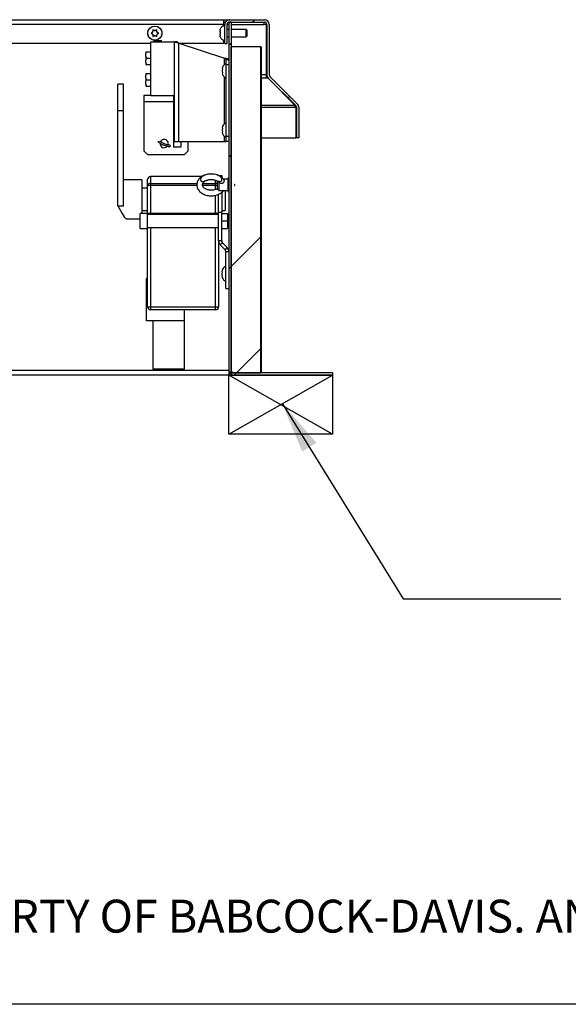
# Paper-space layout 'Top Level(2)' of a CAD drawing. Units: inches. Extents: x 0.1 to 10.8, y 0.2 to 8.4.
# Drawn here: x 3.9 to 4.7, y 0.4 to 2 of the extents above; entities that cross this region are included whole.
import ezdxf

# ---------------------------------------------------------------- set-up
doc = ezdxf.new("R2010")
doc.units = ezdxf.units.IN
doc.header["$MEASUREMENT"] = 0
doc.layers.add('BABCOCK', color=7, linetype='Continuous')
doc.layers.add('FORMAT', color=7, linetype='Continuous')
doc.styles.add('SLDTEXTSTYLE1', font='TXT', dxfattribs={"width": 0.75})
doc.dimstyles.new('SLDDIMSTYLE0', dxfattribs={"dimtxt": 0.18, "dimasz": 0.080892, "dimexe": 0, "dimexo": 0.0625, "dimgap": 0, "dimtad": 0, "dimtih": 1, "dimtoh": 1, "dimdec": 0, "dimrnd": 1e-09, "dimzin": 0, "dimdsep": 46, "dimtxsty": 'Standard', "dimsah": 1, "dimcen": 0.09, "dimadec": 0, "dimazin": 0, "dimtfac": 0.080892, "dimtdec": 0, "dimtofl": 0, "dimtmove": 0, "dimatfit": 3, "dimfxl": 0, "dimfrac": 2, "dimtolj": 1, "dimtzin": 0, "dimarcsym": 0})

# ---------------------------------------------------------------- blocks, each defined once
blk = doc.blocks.new('SW_NOTE_0_20')
at = {"layer": 'BABCOCK', "color": 0, "insert": (0, 0.0671), "char_height": 0.0520833, "attachment_point": 1, "style": 'SLDTEXTSTYLE1'}
blk.add_mtext('PROPRIETARY AND CONFIDENTIAL: THE INFORMATION CONTAINED IN THIS DRAWING IS THE SOLE PROPERTY OF BABCOCK-DAVIS. ANY REPRODUCTION IN PART OR AS A WHOLE WITHOUT THE', dxfattribs=at)

psp = doc.layouts.new('Top Level(2)')

# ---------------------------------------------------------------- hatches: boundary and pattern name
at = {"linetype": 'Continuous', "lineweight": 18}
h = psp.add_hatch(dxfattribs=at)
h.set_pattern_fill('ANSI31', style=0)
edge = h.paths.add_edge_path(flags=0)
edge.add_line((4.2016769, 1.91343964), (4.20535716, 1.91343964))
edge.add_line((4.20535716, 1.91343964), (4.20535716, 1.94332712))
edge.add_arc((4.20929528, 1.94332712), 0.00393812, 90, 180, ccw=False)
edge.add_line((4.20929528, 1.94726523), (4.26438201, 1.94726523))
edge.add_arc((4.26438201, 1.94332712), 0.00393812, 0, 90, ccw=False)
edge.add_line((4.26832012, 1.94332712), (4.26832012, 1.86401674))
edge.add_arc((4.2759385, 1.86401674), 0.00761838, 180, 225)
edge.add_line((4.27055149, 1.85862974), (4.31395904, 1.81522219))
edge.add_arc((4.31117438, 1.81243752), 0.00393812, 0, 45, ccw=False)
edge.add_line((4.31511249, 1.81243752), (4.31511249, 1.76369405))
edge.add_line((4.31511249, 1.76369405), (4.31879275, 1.76369405))
edge.add_line((4.31879275, 1.76369405), (4.31879275, 1.81243752))
edge.add_arc((4.31117438, 1.81243752), 0.00761838, 0, 45)
edge.add_line((4.31656138, 1.81782453), (4.27315383, 1.86123208))
edge.add_arc((4.2759385, 1.86401674), 0.00393812, 180, 225, ccw=False)
edge.add_line((4.27200039, 1.86401674), (4.27200039, 1.94332712))
edge.add_arc((4.26438201, 1.94332712), 0.00761838, 0, 90)
edge.add_line((4.26438201, 1.9509455), (4.20929528, 1.9509455))
edge.add_arc((4.20929528, 1.94332712), 0.00761838, 90, 180)
edge.add_line((4.2016769, 1.94332712), (4.2016769, 1.91343964))
h = psp.add_hatch(dxfattribs=at)
h.set_pattern_fill('ANSI31', style=0)
edge = h.paths.add_edge_path(flags=0)
edge.add_line((4.21196757, 1.39597597), (4.21196757, 1.94726523))
edge.add_line((4.21196757, 1.94726523), (4.20828731, 1.94726523))
edge.add_line((4.20828731, 1.94726523), (4.20828731, 1.39597597))
edge.add_arc((4.21590568, 1.39597597), 0.00761838, 180, 270)
edge.add_line((4.21590568, 1.38835759), (4.37237544, 1.38835759))
edge.add_line((4.37237544, 1.38835759), (4.37237544, 1.39203785))
edge.add_line((4.37237544, 1.39203785), (4.21590568, 1.39203785))
edge.add_arc((4.21590568, 1.39597597), 0.00393812, 180, 270, ccw=False)
h = psp.add_hatch(dxfattribs=at)
h.set_pattern_fill('ANSI32', style=0)
h.paths.add_polyline_path([(4.21196757, 1.39203785), (4.25884989, 1.39203785), (4.25884989, 1.90774343), (4.21196757, 1.90774343)], flags=0)
h = psp.add_hatch(dxfattribs=at)
h.set_pattern_fill('ANSI32', style=0)
edge = h.paths.add_edge_path(flags=0)
edge.add_spline(control_points=[(4.16345151, 1.69725221), (4.16349575, 1.69695155), (4.16358432, 1.69665277), (4.16372059, 1.69638115), (4.16385056, 1.69612208), (4.16402814, 1.69588176), (4.1642395, 1.69568343), (4.16445026, 1.69548566), (4.16469958, 1.69532436), (4.16496322, 1.69520592), (4.16530539, 1.69505221), (4.1656801, 1.69496474), (4.16605322, 1.69492613), (4.16651903, 1.69487794), (4.16699343, 1.69490187), (4.16745759, 1.69496396), (4.16839692, 1.69508962), (4.1693139, 1.69536586), (4.17021208, 1.69566818), (4.17115743, 1.69598638), (4.17208987, 1.69634173), (4.17303053, 1.69667355), (4.17460626, 1.69722937), (4.17622093, 1.6977208), (4.17787376, 1.69796577), (4.17988801, 1.69826431), (4.18198936, 1.69816364), (4.18397777, 1.69772484), (4.18688901, 1.69708241), (4.18959107, 1.69563977), (4.19251552, 1.69506043), (4.19315254, 1.69493423), (4.19381233, 1.69486101), (4.19445883, 1.69492235), (4.19483869, 1.69495838), (4.19522072, 1.69504414), (4.19556978, 1.69519825), (4.19582406, 1.69531051), (4.19606534, 1.69546205), (4.19627203, 1.69564788), (4.19650869, 1.69586065), (4.19670578, 1.69612545), (4.19684474, 1.69641175), (4.19698288, 1.69669633), (4.19706923, 1.69700949), (4.19710839, 1.69732339), (4.1971575, 1.69771694), (4.1971355, 1.69812231), (4.19706365, 1.69851234), (4.19695538, 1.69910014), (4.19673271, 1.6996711), (4.19644673, 1.70019592), (4.19609039, 1.70084987), (4.19562705, 1.70145034), (4.19510901, 1.70198538), (4.19408766, 1.70304025), (4.19282321, 1.70387527), (4.19149879, 1.70450916), (4.1901847, 1.70513811), (4.18877856, 1.70558696), (4.18735632, 1.70590265), (4.18395912, 1.70665673), (4.18039843, 1.70676353), (4.17693164, 1.70646184), (4.17455526, 1.70625504), (4.17215598, 1.70580511), (4.16994696, 1.70490501), (4.16859885, 1.7043557), (4.16729727, 1.70362481), (4.1661874, 1.70268281), (4.16545191, 1.70205856), (4.16478511, 1.70132759), (4.16428189, 1.70050454), (4.16394546, 1.69995427), (4.16367532, 1.69935006), (4.16353007, 1.69872166), (4.1634196, 1.69824374), (4.16338011, 1.6977375), (4.16345151, 1.69725221)], knot_values=[0, 0, 0, 0, 0.0004939256, 0.0004939256, 0.0004939256, 0.0009657566, 0.0009657566, 0.0009657566, 0.0014356377, 0.0014356377, 0.0014356377, 0.0020465097, 0.0020465097, 0.0020465097, 0.0028071959, 0.0028071959, 0.0028071959, 0.0043485523, 0.0043485523, 0.0043485523, 0.0059666292, 0.0059666292, 0.0059666292, 0.0086854563, 0.0086854563, 0.0086854563, 0.0120356007, 0.0120356007, 0.0120356007, 0.0168808841, 0.0168808841, 0.0168808841, 0.017938493, 0.017938493, 0.017938493, 0.018558268, 0.018558268, 0.018558268, 0.019008365, 0.019008365, 0.019008365, 0.0195267222, 0.0195267222, 0.0195267222, 0.0200399949, 0.0200399949, 0.0200399949, 0.0206839516, 0.0206839516, 0.0206839516, 0.0216581834, 0.0216581834, 0.0216581834, 0.0228712802, 0.0228712802, 0.0228712802, 0.0252877772, 0.0252877772, 0.0252877772, 0.0276710712, 0.0276710712, 0.0276710712, 0.0334096706, 0.0334096706, 0.0334096706, 0.0373390447, 0.0373390447, 0.0373390447, 0.0397291999, 0.0397291999, 0.0397291999, 0.0413076459, 0.0413076459, 0.0413076459, 0.0423595096, 0.0423595096, 0.0423595096, 0.0431597378, 0.0431597378, 0.0431597378, 0.0431597378], weights=[1, 1, 1, 1, 1, 1, 1, 1, 1, 1, 1, 1, 1, 1, 1, 1, 1, 1, 1, 1, 1, 1, 1, 1, 1, 1, 1, 1, 1, 1, 1, 1, 1, 1, 1, 1, 1, 1, 1, 1, 1, 1, 1, 1, 1, 1, 1, 1, 1, 1, 1, 1, 1, 1, 1, 1, 1, 1, 1, 1, 1, 1, 1, 1, 1, 1, 1, 1, 1, 1, 1, 1, 1, 1, 1, 1, 1, 1, 1], degree=3, periodic=0)
h = psp.add_hatch(dxfattribs=at)
h.set_pattern_fill('ANSI32', style=0)
edge = h.paths.add_edge_path(flags=0)
edge.add_spline(control_points=[(4.21717365, 1.68941244), (4.21717365, 1.68926299), (4.21718728, 1.6891117), (4.21722464, 1.68896698), (4.21724301, 1.68889583), (4.21726692, 1.68882432), (4.21730607, 1.68876213), (4.21731984, 1.68874026), (4.21733589, 1.68871927), (4.21735538, 1.68870229), (4.2173664, 1.6886927), (4.21737879, 1.68868428), (4.21739225, 1.68867859), (4.2174017, 1.6886746), (4.21741186, 1.68867194), (4.21742208, 1.6886711), (4.21743343, 1.68867017), (4.21744515, 1.68867153), (4.21745605, 1.68867482), (4.21746687, 1.68867809), (4.2174772, 1.68868326), (4.21748662, 1.6886895), (4.21750941, 1.68870459), (4.21752803, 1.688726), (4.21754361, 1.68874845), (4.21757459, 1.68879309), (4.21759595, 1.68884433), (4.21761317, 1.68889586), (4.21764752, 1.68899871), (4.2176657, 1.6891071), (4.21767591, 1.68921506), (4.21769405, 1.68940684), (4.21768782, 1.68960364), (4.21764919, 1.68979236), (4.21763149, 1.68987881), (4.21760725, 1.68996603), (4.21756428, 1.69004311), (4.21754981, 1.69006906), (4.2175328, 1.69009421), (4.21751156, 1.690115), (4.21750013, 1.69012617), (4.2174872, 1.69013622), (4.21747289, 1.69014334), (4.21746387, 1.69014783), (4.21745413, 1.69015119), (4.2174442, 1.69015285), (4.21743325, 1.69015468), (4.21742177, 1.69015443), (4.2174109, 1.69015217), (4.2174001, 1.69014992), (4.21738963, 1.69014569), (4.21738003, 1.69014026), (4.21736196, 1.69013002), (4.21734629, 1.6901154), (4.21733283, 1.69009958), (4.21731949, 1.6900839), (4.21730795, 1.69006664), (4.21729767, 1.6900488), (4.21724317, 1.68995426), (4.21721714, 1.68984423), (4.2171992, 1.68973659), (4.21718138, 1.68962968), (4.21717365, 1.68952083), (4.21717365, 1.68941244)], knot_values=[0, 0, 0, 0, 0.0002429187, 0.0002429187, 0.0002429187, 0.0003621476, 0.0003621476, 0.0003621476, 0.0004037162, 0.0004037162, 0.0004037162, 0.000427141, 0.000427141, 0.000427141, 0.000443528, 0.000443528, 0.000443528, 0.0004618257, 0.0004618257, 0.0004618257, 0.0004798904, 0.0004798904, 0.0004798904, 0.0005242004, 0.0005242004, 0.0005242004, 0.0006123394, 0.0006123394, 0.0006123394, 0.0007884701, 0.0007884701, 0.0007884701, 0.0011029185, 0.0011029185, 0.0011029185, 0.0012463259, 0.0012463259, 0.0012463259, 0.0012941883, 0.0012941883, 0.0012941883, 0.0013198443, 0.0013198443, 0.0013198443, 0.0013359444, 0.0013359444, 0.0013359444, 0.0013537812, 0.0013537812, 0.0013537812, 0.0013714357, 0.0013714357, 0.0013714357, 0.0014049587, 0.0014049587, 0.0014049587, 0.0014379627, 0.0014379627, 0.0014379627, 0.0016164724, 0.0016164724, 0.0016164724, 0.0017926893, 0.0017926893, 0.0017926893, 0.0017926893], weights=[1, 1, 1, 1, 1, 1, 1, 1, 1, 1, 1, 1, 1, 1, 1, 1, 1, 1, 1, 1, 1, 1, 1, 1, 1, 1, 1, 1, 1, 1, 1, 1, 1, 1, 1, 1, 1, 1, 1, 1, 1, 1, 1, 1, 1, 1, 1, 1, 1, 1, 1, 1, 1, 1, 1, 1, 1, 1, 1, 1, 1, 1, 1, 1], degree=3, periodic=0)

# ---------------------------------------------------------------- linework, layer by layer
at = {"color": 7, "linetype": 'Continuous', "lineweight": 25}
for p, q in [((3.1021882, 1.9509455), (4.19976179, 1.9509455)), ((4.19976179, 1.9509455), (4.19976179, 1.94332712)), ((4.19976179, 1.9509455), (4.20913826, 1.9509455)), ((4.20913826, 1.95094388), (4.20913826, 1.9509455)), ((4.20929528, 1.9509455), (4.20913826, 1.9509455)), ((4.20929528, 1.9509455), (4.26438201, 1.9509455)), ((4.08985923, 1.93390621), (4.0880364, 1.93495862)), ((4.09108149, 1.93320054), (4.08985923, 1.93390621)), ((4.09108149, 1.93320054), (4.09230376, 1.93390621)), ((4.09412659, 1.93495862), (4.09230376, 1.93390621)), ((4.19417573, 1.93395172), (4.19438853, 1.93577455)), ((4.19417573, 1.93395172), (4.19417573, 1.93272946)), ((4.2027737, 1.94726523), (4.19976179, 1.94726523)), ((4.19976179, 1.94332712), (4.19976179, 1.94081739)), ((4.2016769, 1.94093612), (4.20103227, 1.94093612)), ((4.2016769, 1.91343964), (4.2016769, 1.94332712)), ((4.20535716, 1.91343964), (4.20535716, 1.94332712)), ((4.20828731, 1.93554465), (4.20535716, 1.93554465)), ((4.20828731, 1.94726523), (4.20828731, 1.39597597)), ((4.21196757, 1.94726523), (4.20828731, 1.94726523)), ((4.20929528, 1.94726523), (4.26438201, 1.94726523)), ((4.21196757, 1.94726523), (4.21196757, 1.39597597)), ((4.23543217, 1.93554465), (4.21196757, 1.93554465)), ((4.23683864, 1.93473263), (4.23543217, 1.93554465)), ((4.23543217, 1.92968436), (4.23543217, 1.93554465)), ((4.23683864, 1.93473263), (4.23683864, 1.92968436)), ((4.26422499, 1.94332712), (4.26422499, 1.94726523)), ((4.26797558, 1.94332712), (4.26422499, 1.94332712)), ((4.26797558, 1.86401674), (4.26797558, 1.94332712)), ((4.26832012, 1.94332712), (4.26832012, 1.86401674)), ((4.27200039, 1.94332712), (4.27200039, 1.86401674)), ((4.08681413, 1.93073677), (4.0849913, 1.92968436)), ((4.0849913, 1.92968436), (4.08681413, 1.92863195)), ((4.0880364, 1.93144245), (4.08681413, 1.93073677)), ((4.0880364, 1.92792627), (4.08681413, 1.92863195)), ((4.0880364, 1.93144245), (4.0880364, 1.9328538)), ((4.0880364, 1.92792627), (4.0880364, 1.92651493)), ((4.0880364, 1.9244101), (4.08985923, 1.92546251)), ((4.09108149, 1.92616819), (4.08985923, 1.92546251)), ((4.09011103, 1.91825193), (4.10183161, 1.91825193)), ((4.09011103, 1.91590782), (4.09011103, 1.91825193)), ((4.09108149, 1.92616819), (4.09230376, 1.92546251)), ((4.09230376, 1.92546251), (4.09412659, 1.9244101)), ((4.09412659, 1.93144245), (4.09412659, 1.9328538)), ((4.09412659, 1.93144245), (4.09534885, 1.93073677)), ((4.09412659, 1.92792627), (4.09534885, 1.92863195)), ((4.09412659, 1.92792627), (4.09412659, 1.92651493)), ((4.09717168, 1.92968436), (4.09534885, 1.93073677)), ((4.09534885, 1.92863195), (4.09717168, 1.92968436)), ((4.10183161, 1.91590782), (4.10183161, 1.91825193)), ((4.19417573, 1.93090663), (4.19438853, 1.93272946)), ((4.19417573, 1.93090663), (4.19417573, 1.9284621)), ((4.19438853, 1.92663927), (4.19417573, 1.9284621)), ((4.19417573, 1.92663927), (4.19417573, 1.925417)), ((4.19438853, 1.92359417), (4.19417573, 1.925417)), ((4.19976179, 1.91855134), (4.19976179, 1.91343964)), ((4.20103227, 1.9184326), (4.2016769, 1.9184326)), ((4.20535716, 1.92382407), (4.20828731, 1.92382407)), ((4.21196757, 1.92382407), (4.23543217, 1.92382407)), ((4.23543217, 1.92382407), (4.23543217, 1.92968436)), ((4.23543217, 1.92382407), (4.23683864, 1.9246361)), ((4.23683864, 1.92968436), (4.23683864, 1.9246361)), ((4.08453203, 1.91343964), (3.137184, 1.91343964)), ((4.08453203, 1.83105081), (4.08453203, 1.91590782)), ((4.08453203, 1.91590782), (4.12203789, 1.91590782)), ((4.12203789, 1.75825662), (4.12203789, 1.91590782)), ((4.12624324, 1.91590782), (4.12203789, 1.91590782)), ((4.12917338, 1.75825662), (4.12917338, 1.91383228)), ((4.12917338, 1.91383228), (4.20115182, 1.88987306)), ((4.19976179, 1.91343964), (4.13035296, 1.91343964)), ((4.2016769, 1.91343964), (4.20535716, 1.91343964)), ((4.25884989, 1.90774343), (4.21196757, 1.90774343)), ((4.21196757, 1.39203785), (4.21196757, 1.90774343)), ((4.25884989, 1.39203785), (4.25884989, 1.90774343)), ((4.25884989, 1.90774343), (4.25915463, 1.90774343)), ((4.25915463, 1.90774343), (4.25915463, 1.39203785)), ((4.07660892, 1.90023154), (4.07660892, 1.89723143)), ((4.07660892, 1.89312265), (4.07660892, 1.89723143)), ((4.07660892, 1.89312265), (4.07735328, 1.89012254)), ((4.07660892, 1.89312265), (4.07660892, 1.88712243)), ((4.07660892, 1.88301365), (4.07660892, 1.88712243)), ((4.07735328, 1.90023154), (4.08453203, 1.90023154)), ((4.07735328, 1.89012254), (4.08453203, 1.89012254)), ((4.20408196, 1.88779752), (4.20828731, 1.88779752)), ((4.20408196, 1.8793587), (4.20408196, 1.88779752)), ((4.07660892, 1.88301365), (4.07735328, 1.88001354)), ((4.07660892, 1.88301365), (4.07660892, 1.88001354)), ((4.07735328, 1.88001354), (4.08453203, 1.88001354)), ((4.19838291, 1.87599959), (4.19772762, 1.87295449)), ((4.19838291, 1.87295449), (4.19772762, 1.8699094)), ((4.20828731, 1.8793587), (4.20408196, 1.8793587)), ((4.20408196, 1.76669544), (4.20408196, 1.8793587)), ((4.07660892, 1.86600744), (4.07660892, 1.86300733)), ((4.07660892, 1.85889855), (4.07660892, 1.86300733)), ((4.07660892, 1.85889855), (4.07735328, 1.85589844)), ((4.07660892, 1.85889855), (4.07660892, 1.85289833)), ((4.07735328, 1.86600744), (4.08453203, 1.86600744)), ((4.07735328, 1.85589844), (4.08453203, 1.85589844)), ((4.19772762, 1.8699094), (4.19838291, 1.8668643)), ((4.19772762, 1.8668643), (4.19838291, 1.8638192)), ((4.26797558, 1.85862974), (4.26797558, 1.86401674)), ((4.26884729, 1.86123208), (4.26797558, 1.86123208)), ((4.27031969, 1.85862974), (4.26797558, 1.85862974)), ((4.27031969, 1.85862974), (4.27031969, 1.85887197)), ((4.31330371, 1.81522219), (4.27031969, 1.85862974)), ((4.31395904, 1.81522219), (4.27055149, 1.85862974)), ((4.31656138, 1.81782453), (4.27315383, 1.86123208)), ((4.04135802, 1.84872167), (4.03256758, 1.84872167)), ((4.03256758, 1.80743237), (4.03256758, 1.84872167)), ((4.04135802, 1.80743237), (4.04135802, 1.84872167)), ((4.07660892, 1.84878955), (4.07660892, 1.85289833)), ((4.07660892, 1.84878955), (4.07735328, 1.84578944)), ((4.07660892, 1.84878955), (4.07660892, 1.84578944)), ((4.07735328, 1.84578944), (4.08453203, 1.84578944)), ((4.08453203, 1.83105081), (4.07350062, 1.83105081)), ((4.07350062, 1.83105081), (4.07350062, 1.82134617)), ((4.08453203, 1.83105081), (4.12203789, 1.83105081)), ((4.12038295, 1.83105081), (4.12038295, 1.82134617)), ((4.07350062, 1.82134617), (4.07350062, 1.74317723)), ((4.07350062, 1.82134617), (4.12038295, 1.82134617)), ((4.12038295, 1.82134617), (4.12038295, 1.74903752)), ((4.31330371, 1.81522219), (4.31330371, 1.81587752)), ((4.31330371, 1.81243752), (4.31330371, 1.81522219)), ((4.3149446, 1.81243752), (4.31330371, 1.81243752)), ((4.3149446, 1.76369405), (4.3149446, 1.81243752)), ((4.31511249, 1.81243752), (4.31511249, 1.76369405)), ((4.31879275, 1.81243752), (4.31879275, 1.76369405)), ((4.03256758, 1.80743237), (4.04135802, 1.80743237)), ((4.03256758, 1.65599339), (4.03256758, 1.80743237)), ((4.04135802, 1.65599339), (4.04135802, 1.80743237)), ((4.19838291, 1.78223494), (4.19772762, 1.77918984)), ((4.19838291, 1.77918984), (4.19772762, 1.77614475)), ((4.19772762, 1.77614475), (4.19838291, 1.77309965)), ((4.19772762, 1.77309965), (4.19838291, 1.77005455)), ((4.20408196, 1.76669544), (4.20828731, 1.76669544)), ((4.20408196, 1.75825662), (4.20408196, 1.76669544)), ((4.25915463, 1.76369405), (4.3149446, 1.76369405)), ((4.31879275, 1.76369405), (4.31511249, 1.76369405)), ((4.13210353, 1.74903752), (4.12038295, 1.74903752)), ((4.12203789, 1.75825662), (4.12917338, 1.75825662)), ((4.12917338, 1.75825662), (4.20115182, 1.75825662)), ((4.13210353, 1.75825662), (4.13210353, 1.74903752)), ((4.14382411, 1.74317723), (4.14382411, 1.75825662)), ((4.20115182, 1.75825662), (4.20408196, 1.75825662)), ((4.20828731, 1.75825662), (4.20408196, 1.75825662)), ((4.07350062, 1.74317723), (4.07936091, 1.73731693)), ((4.07936091, 1.73731693), (4.13796382, 1.73731693)), ((4.13796382, 1.73731693), (4.14382411, 1.74317723)), ((4.16548837, 1.70261556), (4.08413814, 1.70261556)), ((4.19196749, 1.70449085), (4.19687138, 1.70449085)), ((4.19687138, 1.70449085), (4.19687138, 1.70131518)), ((4.20780849, 1.70113303), (4.20688084, 1.69767099)), ((4.20828731, 1.70113303), (4.20780849, 1.70113303)), ((4.20780849, 1.67769186), (4.20780849, 1.70113303)), ((4.07065947, 1.69728269), (4.04135802, 1.69728269)), ((4.07065947, 1.69728269), (4.07065947, 1.64401265)), ((4.07944991, 1.68409704), (4.07065947, 1.68409704)), ((4.07944991, 1.68732969), (4.07944991, 1.69792732)), ((4.07944991, 1.64401265), (4.07944991, 1.68732969)), ((4.08413814, 1.69165249), (4.08413814, 1.68846675)), ((4.08413814, 1.68846675), (4.08413814, 1.64439749)), ((4.18727926, 1.68846675), (4.18727926, 1.69165249)), ((4.1900032, 1.68267311), (4.1900032, 1.69549643)), ((4.19207225, 1.69391294), (4.19234731, 1.69361989)), ((4.19234731, 1.69361989), (4.19234731, 1.68032899)), ((4.20688084, 1.6984959), (4.19966564, 1.6984959)), ((4.20688084, 1.68032899), (4.20688084, 1.6984959)), ((4.1900032, 1.68267311), (4.19234731, 1.68032899)), ((4.19196749, 1.64588794), (4.19196749, 1.6745165)), ((4.19234731, 1.68032899), (4.20688084, 1.68032899)), ((4.19687138, 1.67751736), (4.19687138, 1.64588794)), ((4.2022816, 1.68032899), (4.2022816, 1.64893529)), ((4.20688084, 1.6811539), (4.20780849, 1.67769186)), ((4.20780849, 1.67769186), (4.20828731, 1.67769186)), ((4.03256758, 1.65599339), (4.04135802, 1.65599339)), ((4.07944991, 1.64401265), (4.06772933, 1.64401265)), ((4.06772933, 1.63229207), (4.06772933, 1.64401265)), ((4.07065947, 1.64893529), (4.07944991, 1.64893529)), ((4.07944991, 1.62057149), (4.07944991, 1.64401265)), ((4.07944991, 1.64326043), (4.08413814, 1.64326043)), ((4.19196749, 1.64254758), (4.07944991, 1.64254758)), ((4.08413814, 1.64439749), (4.08413814, 1.64326043)), ((4.08413814, 1.64439749), (4.18727926, 1.64439749)), ((4.18727926, 1.64326043), (4.08413814, 1.64326043)), ((4.18727926, 1.64326043), (4.18727926, 1.64439749)), ((4.18727926, 1.64326043), (4.19196749, 1.64326043)), ((4.19196749, 1.60063684), (4.19196749, 1.64588794)), ((4.19687138, 1.64588794), (4.19196749, 1.64588794)), ((4.19687138, 1.64893529), (4.2022816, 1.64893529)), ((4.19687138, 1.60063684), (4.19687138, 1.64588794)), ((4.19687138, 1.64401265), (4.20603219, 1.64401265)), ((4.20603219, 1.64401265), (4.20603219, 1.63229207)), ((4.04633476, 1.63574964), (4.06772933, 1.63574964)), ((4.06772933, 1.62057149), (4.06772933, 1.63229207)), ((4.07944991, 1.62203656), (4.19196749, 1.62203656)), ((4.19687138, 1.63229207), (4.20603219, 1.63229207)), ((4.20828731, 1.63668729), (4.20603219, 1.63668729)), ((4.20603219, 1.63229207), (4.20603219, 1.62057149)), ((4.20603219, 1.62789685), (4.20828731, 1.62789685)), ((4.06772933, 1.62057149), (4.07944991, 1.62057149)), ((4.07944991, 1.49633332), (4.07944991, 1.62057149)), ((4.19687138, 1.62057149), (4.20603219, 1.62057149)), ((4.19687138, 1.60063684), (4.19196749, 1.60063684)), ((4.19196749, 1.60063684), (4.19196749, 1.49633332)), ((4.19802483, 1.59785217), (4.19455725, 1.59438459)), ((4.20222997, 1.58671188), (4.19455725, 1.59438459)), ((4.20569754, 1.59017946), (4.19802483, 1.59785217)), ((4.20222997, 1.58671188), (4.20569754, 1.59017946)), ((4.20338341, 1.52532431), (4.20338341, 1.58392721)), ((4.20338341, 1.58392721), (4.20828731, 1.58392721)), ((4.19768436, 1.55485566), (4.19702908, 1.55181056)), ((4.19768436, 1.55181056), (4.19702908, 1.54876547)), ((4.19702908, 1.54876547), (4.19768436, 1.54572037)), ((4.19702908, 1.54572037), (4.19768436, 1.54267528)), ((4.07944991, 1.54145756), (4.07798484, 1.54145756)), ((4.07798484, 1.47406422), (4.07798484, 1.54145756)), ((4.20338341, 1.52532431), (4.20828731, 1.52532431)), ((4.07944991, 1.49633332), (4.08413814, 1.49633332)), ((4.08413814, 1.49633332), (4.18727926, 1.49633332)), ((4.08413814, 1.49633332), (4.08413814, 1.49164509)), ((4.18727926, 1.49164509), (4.08413814, 1.49164509)), ((4.1377598, 1.47406422), (4.1377598, 1.49164509)), ((4.18727926, 1.49633332), (4.19196749, 1.49633332)), ((4.18727926, 1.49164509), (4.18727926, 1.49633332)), ((4.11285357, 1.47406422), (4.07798484, 1.47406422)), ((4.08794733, 1.47406422), (4.08794733, 1.39788044)), ((4.1377598, 1.47406422), (4.11285357, 1.47406422)), ((4.1377598, 1.39788044), (4.1377598, 1.47406422)), ((2.52052359, 1.39597597), (4.20828731, 1.39597597)), ((4.20828731, 1.38835759), (2.52052359, 1.38835759)), ((4.11285357, 1.39788044), (4.08794733, 1.39788044)), ((4.1377598, 1.39788044), (4.11285357, 1.39788044)), ((4.20828731, 1.39597597), (4.20828731, 1.38835759)), ((4.20938411, 1.39203785), (4.20828731, 1.39203785)), ((4.20828731, 1.38835759), (4.21590568, 1.38835759)), ((4.21196757, 1.39203785), (4.25884989, 1.39203785)), ((4.37237544, 1.39203785), (4.21590568, 1.39203785)), ((4.37237544, 1.38835759), (4.21590568, 1.38835759)), ((4.37237544, 1.39203785), (4.37237544, 1.38835759))]:
    psp.add_line(p, q, dxfattribs=at)
at = {"color": 8, "linetype": 'Continuous', "lineweight": 25}
for p, q in [((4.19976179, 1.94332712), (3.10929672, 1.94332712)), ((4.19976179, 1.94332712), (4.2016769, 1.94332712)), ((4.20103227, 1.94093612), (4.20103227, 1.92968436)), ((4.20535716, 1.94332712), (4.20828731, 1.94332712)), ((4.21196757, 1.94332712), (4.26422499, 1.94332712)), ((4.20103227, 1.92968436), (4.20103227, 1.9184326)), ((4.20115182, 1.87987215), (4.20115182, 1.88987306)), ((4.20115182, 1.7861075), (4.20115182, 1.85994664)), ((4.25915463, 1.86401674), (4.26797558, 1.86401674)), ((4.26797558, 1.85862974), (4.25915463, 1.85862974)), ((4.31330371, 1.81522219), (4.25915463, 1.81522219)), ((4.25915463, 1.81243752), (4.31330371, 1.81243752)), ((4.20115182, 1.75825662), (4.20115182, 1.76618199)), ((4.08413814, 1.70261556), (4.08413814, 1.69165249)), ((4.08413814, 1.69165249), (4.15777322, 1.69165249)), ((4.15763505, 1.68846675), (4.08413814, 1.68846675)), ((4.18727926, 1.68846675), (4.16649777, 1.68846675)), ((4.16693448, 1.69165249), (4.18727926, 1.69165249)), ((4.18727926, 1.69165249), (4.18727926, 1.69691051)), ((4.18727926, 1.68211315), (4.18727926, 1.68846675)), ((4.18727926, 1.64439749), (4.18727926, 1.67291405)), ((4.08413814, 1.64326043), (4.08413814, 1.64254758)), ((4.18727926, 1.64254758), (4.18727926, 1.64326043)), ((4.08413814, 1.62203656), (4.08413814, 1.49633332)), ((4.18727926, 1.49633332), (4.18727926, 1.62203656))]:
    psp.add_line(p, q, dxfattribs=at)
at = {"color": 8, "linetype": 'Continuous', "lineweight": 18}
psp.add_line((10.629927, 0.39207317), (0.329927, 0.39207317), dxfattribs=at)
at = {"color": 7, "linetype": 'Continuous', "lineweight": 25}
psp.add_circle((4.09108149, 1.92968436), 0.01125176, dxfattribs=at)
for centre, radius, start, end in [((4.20929528, 1.94332712), 0.00761838, 90, 180), ((4.26438201, 1.94332712), 0.00761838, 0, 90), ((4.08592444, 1.92984845), 0.00658697, 144.5403421, 211.81479254), ((4.09108149, 1.92968436), 0.00439522, 73.85377861, 106.14622139), ((4.09623855, 1.92984845), 0.00658697, 328.185207, 35.45965837), ((4.20103227, 1.93407958), 0.00685654, 90, 165.76903474), ((4.20929528, 1.94332712), 0.00393812, 90, 180), ((4.26438201, 1.94332712), 0.00393812, 0, 90), ((4.09108149, 1.92968436), 0.00439522, 133.85377861, 166.14622139), ((4.09108149, 1.92968436), 0.00439522, 193.85377861, 226.14622139), ((4.09108149, 1.92968436), 0.00439522, 253.85377861, 286.14622139), ((4.09108149, 1.92968436), 0.00439522, 13.85377861, 46.14622139), ((4.09108149, 1.92968436), 0.00439522, 313.85377861, 346.14622139), ((4.20103227, 1.92528914), 0.00685654, 194.0601548, 270), ((4.20771466, 1.87225351), 0.01005557, 111.17771323, 158.48100845), ((4.20771466, 1.86756528), 0.01005557, 200.65928033, 248.82228677), ((4.2759385, 1.86401674), 0.00761838, 180, 225), ((4.2759385, 1.86401674), 0.00393812, 180, 225), ((4.31117438, 1.81243752), 0.00393812, 0, 45), ((4.31117438, 1.81243752), 0.00761838, 0, 45), ((4.20771466, 1.77848886), 0.01005557, 111.17771323, 158.48100845), ((4.20771466, 1.77380063), 0.01005557, 200.65928033, 248.82228677), ((4.10584942, 1.75489781), 0.00658697, 176.48887202, 318.60280125), ((4.10584942, 1.75489781), 0.00658697, 90, 156.02622129), ((4.10584942, 1.75489781), 0.00658697, 339.57562441, 90), ((4.11453341, 1.75131182), 0.00112627, 314.71386808, 119.91877413), ((4.08413814, 1.69792732), 0.00468823, 90, 180), ((4.08396254, 1.68713925), 0.00451665, 87.77191572, 177.58345308), ((4.08303503, 1.68278143), 0.00579135, 79.01942457, 128.24661988), ((4.08303503, 1.63871218), 0.00579135, 79.01942457, 128.24661988), ((4.18838237, 1.63871218), 0.00579135, 51.75338012, 100.98057543), ((4.2008095, 1.60063684), 0.00884201, 180, 225), ((4.2008095, 1.60063684), 0.00393812, 180, 225), ((4.1994453, 1.58392721), 0.00884201, 360, 45), ((4.1994453, 1.58392721), 0.00393812, 0, 45), ((4.20701611, 1.55110958), 0.01005557, 111.17771323, 158.48100845), ((4.20701611, 1.54642135), 0.01005557, 200.65928033, 248.82228677), ((4.08413814, 1.49633332), 0.00468823, 180, 270), ((4.18727926, 1.49633332), 0.00468823, 270, 360), ((4.21590568, 1.39597597), 0.00761838, 180, 270), ((4.21590568, 1.39597597), 0.00393812, 180, 270)]:
    psp.add_arc(centre, radius, start, end, dxfattribs=at)
at = {"color": 8, "linetype": 'Continuous', "lineweight": 25}
for centre, radius, start, end in [((4.18730058, 1.68671099), 0.00494154, 56.84407979, 90.24719444), ((4.18741319, 1.67255357), 0.01591374, 80.63326848, 90.48221004)]:
    psp.add_arc(centre, radius, start, end, dxfattribs=at)
at = {"color": 7, "linetype": 'Continuous', "lineweight": 25}
psp.add_ellipse((4.03256758, 1.66651616), major_axis=(-0.01405027, 0.03070784), ratio=0.1351883202, start_param=1.8580859004, end_param=3.0798163768, dxfattribs=at)
for points, knots in [([(4.0880364, 1.93495862), (4.0880364, 1.93440829), (4.0880364, 1.93370984), (4.0880364, 1.93300357), (4.0880364, 1.9328538)], [0, 0, 0, 0, 0.787934807, 1, 1, 1, 1]), ([(4.09412659, 1.9328538), (4.09412659, 1.93300357), (4.09412659, 1.93370984), (4.09412659, 1.93440829), (4.09412659, 1.93495862)], [0, 0, 0, 0, 0.212065193, 1, 1, 1, 1]), ([(4.0880364, 1.92651493), (4.0880364, 1.92636515), (4.0880364, 1.92565888), (4.0880364, 1.92496043), (4.0880364, 1.9244101)], [0, 0, 0, 0, 0.212065193, 1, 1, 1, 1]), ([(4.09412659, 1.9244101), (4.09412659, 1.92496043), (4.09412659, 1.92565888), (4.09412659, 1.92636515), (4.09412659, 1.92651493)], [0, 0, 0, 0, 0.787934807, 1, 1, 1, 1]), ([(4.19438853, 1.93272946), (4.1942974, 1.93272946), (4.19418175, 1.93272946), (4.19417678, 1.93272946), (4.19417573, 1.93272946)], [0, 0, 0, 0, 0.787934807, 1, 1, 1, 1]), ([(4.19417573, 1.92663927), (4.19417678, 1.92663927), (4.19418175, 1.92663927), (4.1942974, 1.92663927), (4.19438853, 1.92663927)], [0, 0, 0, 0, 0.212065193, 1, 1, 1, 1]), ([(4.07735328, 1.90023154), (4.07725089, 1.89991474), (4.07693222, 1.89892867), (4.07673963, 1.89791764), (4.07660892, 1.89723143)], [0, 0, 0, 0, 0.3212743178, 1, 1, 1, 1]), ([(4.07660892, 1.90023154), (4.07664113, 1.90023154), (4.07680708, 1.90023154), (4.07710954, 1.90023154), (4.07735328, 1.90023154)], [0, 0, 0, 0, 0.1941352693, 1, 1, 1, 1]), ([(4.07735328, 1.89012254), (4.07725089, 1.88980574), (4.07693222, 1.88881967), (4.07673963, 1.88780864), (4.07660892, 1.88712243)], [0, 0, 0, 0, 0.3212743178, 1, 1, 1, 1]), ([(4.07735328, 1.88001354), (4.07716929, 1.88001354), (4.07685929, 1.88001354), (4.07668128, 1.88001354), (4.07660892, 1.88001354)], [0, 0, 0, 0, 0.59351554948, 1, 1, 1, 1]), ([(4.19772762, 1.87295449), (4.19779151, 1.87295449), (4.19789435, 1.87295449), (4.19824869, 1.87295449), (4.19838291, 1.87295449)], [0, 0, 0, 0, 0.6212275577, 1, 1, 1, 1]), ([(4.07735328, 1.86600744), (4.07725089, 1.86569064), (4.07693222, 1.86470457), (4.07673963, 1.86369354), (4.07660892, 1.86300733)], [0, 0, 0, 0, 0.3212743178, 1, 1, 1, 1]), ([(4.07660892, 1.86600744), (4.07664113, 1.86600744), (4.07680708, 1.86600744), (4.07710954, 1.86600744), (4.07735328, 1.86600744)], [0, 0, 0, 0, 0.1941352693, 1, 1, 1, 1]), ([(4.07735328, 1.85589844), (4.07725089, 1.85558164), (4.07693222, 1.85459557), (4.07673963, 1.85358454), (4.07660892, 1.85289833)], [0, 0, 0, 0, 0.3212743178, 1, 1, 1, 1]), ([(4.19838291, 1.8668643), (4.19831713, 1.8668643), (4.19817604, 1.8668643), (4.19788577, 1.8668643), (4.19779563, 1.8668643), (4.19772762, 1.8668643)], [0, 0, 0, 0, 0.1766606255, 0.3788794938, 1, 1, 1, 1]), ([(4.07735328, 1.84578944), (4.07716929, 1.84578944), (4.07685929, 1.84578944), (4.07668128, 1.84578944), (4.07660892, 1.84578944)], [0, 0, 0, 0, 0.59351554948, 1, 1, 1, 1]), ([(4.19772762, 1.77918984), (4.19779151, 1.77918984), (4.19789435, 1.77918984), (4.19824869, 1.77918984), (4.19838291, 1.77918984)], [0, 0, 0, 0, 0.6212275577, 1, 1, 1, 1]), ([(4.19838291, 1.77309965), (4.19831713, 1.77309965), (4.19817604, 1.77309965), (4.19788577, 1.77309965), (4.19779563, 1.77309965), (4.19772762, 1.77309965)], [0, 0, 0, 0, 0.1766606255, 0.3788794938, 1, 1, 1, 1]), ([(4.09614213, 1.75847621), (4.09614097, 1.75831617), (4.09613803, 1.75790847), (4.09646228, 1.75740288), (4.09701023, 1.75678437), (4.09806692, 1.75599848), (4.0997213, 1.75500757), (4.10167412, 1.75400179), (4.10381381, 1.75302026), (4.1060436, 1.7521038), (4.10824076, 1.75130143), (4.11028411, 1.75065934), (4.11206669, 1.75021056), (4.11348997, 1.7500022), (4.11440735, 1.75000609), (4.11508754, 1.75027634), (4.11532953, 1.75051559), (4.11535706, 1.75054281)], [0, 0, 0, 0, 0.02494446469, 0.06354873192, 0.11892972952, 0.21041616249, 0.29685258891, 0.37889643882, 0.45979528676, 0.54034856602, 0.62090453854, 0.70166991575, 0.78308189518, 0.86622824704, 0.94630022806, 0.993892257, 1, 1, 1, 1]), ([(4.11398462, 1.75227784), (4.11398679, 1.75227826), (4.11399398, 1.75227962), (4.11356711, 1.75226408), (4.11270538, 1.75239142), (4.11133059, 1.7527069), (4.10955537, 1.75323718), (4.10751738, 1.75395104), (4.10537966, 1.75479933), (4.10329504, 1.75572331), (4.10141139, 1.75665584), (4.09985689, 1.75753639), (4.09883511, 1.75821527), (4.09833247, 1.75867985), (4.09831404, 1.75870868), (4.09830722, 1.75871934)], [0, 0, 0, 0, 0.0255335977, 0.08428315, 0.157836159, 0.2425320692, 0.3325471662, 0.4247050851, 0.5176805482, 0.6108921545, 0.7038995637, 0.7962003787, 0.8867946223, 0.9581268066, 1, 1, 1, 1]), ([(4.17101931, 1.70529161), (4.16995829, 1.70489577), (4.16778191, 1.70408382), (4.16486481, 1.70234464), (4.16228255, 1.70023834), (4.160192, 1.69780054), (4.1586614, 1.69511945), (4.15773966, 1.69228938), (4.15743738, 1.6894139), (4.15773585, 1.68658414), (4.15860105, 1.68387082), (4.15999774, 1.68132575), (4.16189542, 1.67899186), (4.16426213, 1.67691428), (4.16705133, 1.67514387), (4.17019562, 1.67373059), (4.17360969, 1.67271537), (4.17720022, 1.67212545), (4.18087343, 1.67197529), (4.18453756, 1.67226998), (4.18810437, 1.67300606), (4.19148063, 1.67417697), (4.19459828, 1.67575573), (4.19729417, 1.6777549), (4.19900682, 1.67930787), (4.19963721, 1.68025821), (4.19968416, 1.68032899)], [0, 0, 0, 0, 0.04250362267, 0.08718435455, 0.13187905667, 0.17626989462, 0.21993805211, 0.2625680046, 0.30416349298, 0.34507029365, 0.38573716901, 0.42664335209, 0.46822499835, 0.51066288094, 0.55386583404, 0.59757965017, 0.6415479565, 0.6855890687, 0.72967023346, 0.77382323178, 0.81809130718, 0.86252294256, 0.90714111059, 0.95186004963, 0.99641441447, 1, 1, 1, 1]), ([(4.16345151, 1.69725221), (4.16344548, 1.69774765), (4.16343151, 1.69889453), (4.16436371, 1.7008486), (4.16643721, 1.70314823), (4.16965645, 1.70494761), (4.1733613, 1.70603207), (4.17747279, 1.70658945), (4.18217062, 1.70670431), (4.18710693, 1.70611116), (4.19158614, 1.70469528), (4.19472095, 1.70262334), (4.19645824, 1.70037446), (4.1971021, 1.69872679), (4.19717551, 1.69739773), (4.19689857, 1.69638501), (4.19633906, 1.69563271), (4.19549592, 1.69510514), (4.19419418, 1.69481463), (4.19165646, 1.69511685), (4.18823993, 1.69636882), (4.18352045, 1.69810364), (4.17817623, 1.69833109), (4.17364747, 1.69693305), (4.17027481, 1.69565323), (4.16794684, 1.69495269), (4.16614343, 1.69485756), (4.16501897, 1.69511762), (4.16420561, 1.69564529), (4.16365597, 1.69636967), (4.16352073, 1.69695342), (4.16345151, 1.69725221)], [0, 0, 0, 0, 0.0185765009, 0.04300229, 0.0795366373, 0.1346670371, 0.1799020441, 0.2252552693, 0.291400132, 0.3574229051, 0.4125957713, 0.4682019766, 0.4964059774, 0.5190409507, 0.534060566, 0.5460405194, 0.5580925953, 0.5686190278, 0.5830694347, 0.6076630748, 0.6640868449, 0.7205691903, 0.7976845334, 0.8609629485, 0.8987380696, 0.934628396, 0.9523632717, 0.9665692262, 0.977514639, 0.9884913488, 1, 1, 1, 1]), ([(4.20080955, 1.69687161), (4.20035698, 1.69756341), (4.19935797, 1.69909045), (4.1972412, 1.70114574), (4.19461142, 1.70303321), (4.19195519, 1.70445357), (4.19010057, 1.70506187), (4.18935647, 1.70530594)], [0, 0, 0, 0, 0.181028593, 0.3995955408, 0.6224587598, 0.8485246318, 1, 1, 1, 1]), ([(4.1900032, 1.68339879), (4.18933251, 1.68302373), (4.18796734, 1.6822603), (4.18546334, 1.68144307), (4.18273968, 1.68093565), (4.1798999, 1.68079841), (4.17707948, 1.68103417), (4.17440222, 1.68162889), (4.17198814, 1.68254178), (4.16993805, 1.68370964), (4.16832718, 1.68504971), (4.16719183, 1.68647066), (4.16652095, 1.68790104), (4.16627599, 1.68934136), (4.1664672, 1.69077513), (4.1671306, 1.69225136), (4.16823805, 1.69368827), (4.16984912, 1.69504905), (4.17177662, 1.69619934), (4.17326562, 1.6967186), (4.17392622, 1.69694898)], [0, 0, 0, 0, 0.0534780577, 0.1088530874, 0.1642894, 0.2198347815, 0.2753860409, 0.3307541004, 0.3857852552, 0.4404476891, 0.4949412291, 0.5496846274, 0.6058569599, 0.665808988, 0.7328104005, 0.7893858475, 0.8428483229, 0.8998807357, 0.9555816771, 1, 1, 1, 1]), ([(4.18659993, 1.69696042), (4.18674519, 1.69692173), (4.1877495, 1.69665421), (4.18933684, 1.69585696), (4.19103366, 1.69482266), (4.19174145, 1.694101), (4.19199835, 1.69383905)], [0, 0, 0, 0, 0.0619496261, 0.4283295541, 0.7924961331, 1, 1, 1, 1]), ([(4.19234731, 1.69361989), (4.19240044, 1.69357913), (4.19310437, 1.69303907), (4.19447216, 1.6922891), (4.19640626, 1.69183695), (4.19801767, 1.69198731), (4.19923654, 1.69256819), (4.20020103, 1.69343847), (4.20087782, 1.69448618), (4.20116566, 1.69562795), (4.20113189, 1.69645477), (4.20086124, 1.69677774), (4.2007927, 1.69685953)], [0, 0, 0, 0, 0.01552246645, 0.20568568197, 0.34255424185, 0.44951421895, 0.55689480541, 0.63662355386, 0.74537409896, 0.85408852389, 0.96304861829, 1, 1, 1, 1]), ([(4.21717365, 1.68941244), (4.21717845, 1.68952042), (4.2171881, 1.6897371), (4.21724773, 1.68997529), (4.21733093, 1.69010115), (4.21737012, 1.69013772), (4.2174105, 1.69015418), (4.21744353, 1.69015489), (4.21747916, 1.69014252), (4.2175239, 1.69010761), (4.21759948, 1.68999486), (4.21768427, 1.6896912), (4.21769807, 1.68929795), (4.21763817, 1.68894519), (4.21756433, 1.68876801), (4.21750191, 1.68869579), (4.21745661, 1.68867287), (4.21742303, 1.68866896), (4.21738736, 1.6886784), (4.21734473, 1.68870751), (4.21727506, 1.68879959), (4.21719272, 1.68903922), (4.2171813, 1.68926265), (4.21717365, 1.68941244)], [0, 0, 0, 0, 0.09816540422, 0.19699929169, 0.21564883445, 0.23445869301, 0.24444931583, 0.25450374444, 0.26362939682, 0.27810458476, 0.30501887429, 0.38494235348, 0.55942242891, 0.65763535453, 0.70684253429, 0.73159675817, 0.74183581749, 0.75215367201, 0.76143840899, 0.77467093447, 0.79807988213, 0.86463413416, 1, 1, 1, 1]), ([(4.19702908, 1.55181056), (4.19709296, 1.55181056), (4.1971958, 1.55181056), (4.19755015, 1.55181056), (4.19768436, 1.55181056)], [0, 0, 0, 0, 0.6212275577, 1, 1, 1, 1]), ([(4.19768436, 1.54572037), (4.19761858, 1.54572037), (4.19747749, 1.54572037), (4.19718722, 1.54572037), (4.19709708, 1.54572037), (4.19702908, 1.54572037)], [0, 0, 0, 0, 0.1766606255, 0.3788794938, 1, 1, 1, 1])]:
    psp.add_open_spline(points, degree=3, knots=knots, dxfattribs=at)
for points in [[(4.12917338, 1.91383228), (4.12823837, 1.91400524), (4.12636834, 1.91435116), (4.12400974, 1.91487005), (4.12235966, 1.91538893), (4.12214515, 1.91573486), (4.12203789, 1.91590782)], [(4.12917338, 1.91383228), (4.12878942, 1.91400524), (4.12802151, 1.91435116), (4.12705296, 1.91487005), (4.12637537, 1.91538893), (4.12628728, 1.91573486), (4.12624324, 1.91590782)], [(4.20408196, 1.88779752), (4.20403792, 1.88797048), (4.20394983, 1.88831641), (4.20327223, 1.88883529), (4.20230369, 1.88935418), (4.20153577, 1.8897001), (4.20115182, 1.88987306)], [(4.20828731, 1.88779752), (4.20818005, 1.88797048), (4.20796553, 1.88831641), (4.20631546, 1.88883529), (4.20395686, 1.88935418), (4.20208683, 1.8897001), (4.20115182, 1.88987306)]]:
    psp.add_open_spline(points, degree=3, dxfattribs=at)
at = {"layer": 'FORMAT'}
for p, q in [((4.20828731, 1.29459294), (4.20828731, 1.38835759)), ((4.20828731, 1.38835759), (4.37237544, 1.38835759)), ((4.20828731, 1.29459294), (4.37237544, 1.38835759)), ((4.37237544, 1.29459294), (4.20828731, 1.38835759)), ((4.37237544, 1.38835759), (4.37237544, 1.29459294)), ((4.37237544, 1.29459294), (4.20828731, 1.29459294)), ((10.629927, 0.39207317), (0.329927, 0.39207317))]:
    psp.add_line(p, q, dxfattribs=at)

# ---------------------------------------------------------------- block references
at = {"layer": 'BABCOCK'}
psp.add_blockref('SW_NOTE_0_20', (0.38041365, 0.49057603), dxfattribs=at)

# ---------------------------------------------------------------- leaders
at = {"layer": 'FORMAT'}
psp.add_leader([(4.29294717, 1.34297001), (4.48389086, 1.03420717), (4.73389086, 1.03420717)], dimstyle='SLDDIMSTYLE0', dxfattribs=at)

doc.saveas('drawing.dxf')
